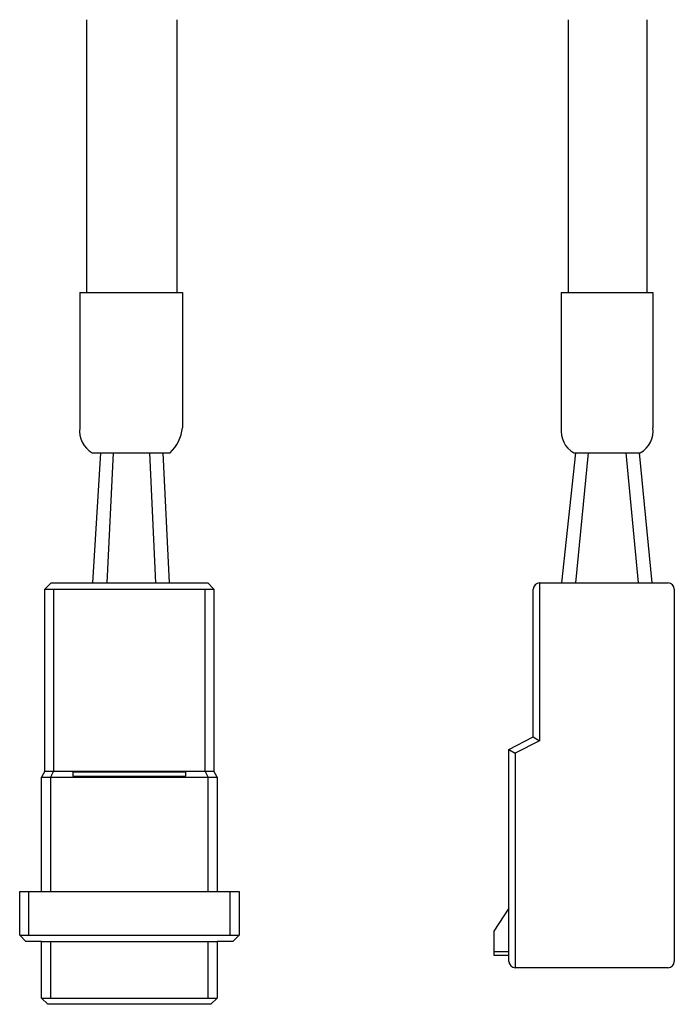
# Model space of a CAD drawing. Units: inches. Extents: x 161 to 850, y -131 to 491.
# Drawn here: x 592 to 644, y 206 to 285 of the extents above; entities that cross this region are included whole.
import ezdxf

# ---------------------------------------------------------------- set-up
doc = ezdxf.new("R2010")
doc.units = ezdxf.units.IN
doc.layers.add('1', color=7, linetype='Continuous')

msp = doc.modelspace()

# ---------------------------------------------------------------- linework, layer by layer
at = {"layer": '1', "color": 7, "linetype": 'Continuous'}
for p, q in [((597.157, 284.612), (597.157, 262.868)), ((604.357, 284.612), (604.357, 262.868)), ((635.573, 284.612), (635.573, 262.868)), ((641.873, 284.612), (641.873, 262.868)), ((596.623, 262.868), (596.623, 251.939)), ((596.623, 262.868), (604.823, 262.868)), ((604.823, 262.868), (604.823, 252.077)), ((635.039, 262.868), (642.339, 262.868)), ((635.039, 262.868), (635.039, 252.077)), ((642.339, 262.868), (642.339, 252.077)), ((597.623, 250.077), (603.823, 250.077)), ((636.039, 250.077), (641.339, 250.077)), ((594.327, 239.711), (593.827, 239.211)), ((594.327, 239.711), (606.827, 239.711)), ((607.327, 239.211), (606.827, 239.711)), ((633.304, 239.712), (643.554, 239.712)), ((593.827, 224.711), (593.827, 239.211)), ((607.327, 239.211), (607.327, 224.711)), ((632.804, 227.436), (632.804, 239.212)), ((644.054, 239.212), (644.054, 209.522)), ((630.854, 226.436), (632.804, 227.436)), ((630.854, 209.522), (630.854, 226.436)), ((593.827, 224.711), (593.577, 224.211)), ((607.577, 224.211), (607.327, 224.711)), ((593.577, 215.111), (593.577, 224.211)), ((607.577, 224.211), (607.577, 215.111)), ((591.827, 211.611), (591.827, 215.111)), ((591.827, 215.111), (600.577, 215.111)), ((600.577, 215.111), (609.327, 215.111)), ((609.327, 215.111), (609.327, 211.611)), ((630.854, 213.772), (629.654, 211.932)), ((591.827, 211.611), (592.327, 211.111)), ((608.827, 211.111), (609.327, 211.611)), ((629.654, 211.932), (629.654, 210.322)), ((593.577, 211.111), (592.327, 211.111)), ((593.577, 206.611), (593.577, 211.111)), ((593.577, 211.111), (600.577, 211.111)), ((600.577, 211.111), (607.577, 211.111)), ((607.577, 211.111), (607.577, 206.611)), ((608.827, 211.111), (607.577, 211.111)), ((629.654, 210.322), (629.654, 210.022)), ((629.654, 210.022), (630.854, 210.022)), ((643.554, 209.022), (631.354, 209.022)), ((593.577, 206.611), (594.077, 206.111)), ((607.077, 206.111), (607.577, 206.611)), ((600.577, 206.111), (594.077, 206.111)), ((607.077, 206.111), (600.577, 206.111))]:
    msp.add_line(p, q, dxfattribs=at)
at = {"layer": '1', "color": 3, "linetype": 'Continuous'}
for p, q in [((598.268, 250.077), (597.638, 239.711)), ((599.273, 250.077), (598.773, 239.711)), ((602.173, 250.077), (602.673, 239.711)), ((603.246, 250.077), (603.742, 239.711)), ((636.175, 250.077), (635.045, 239.712)), ((637.18, 250.077), (636.18, 239.712)), ((640.18, 250.077), (641.18, 239.712)), ((641.253, 250.077), (642.249, 239.712)), ((633.304, 239.712), (633.304, 227.13)), ((593.827, 239.211), (600.577, 239.211)), ((594.527, 239.211), (594.527, 224.711)), ((600.577, 239.211), (607.327, 239.211)), ((606.627, 224.711), (606.627, 239.211)), ((633.304, 227.13), (631.354, 226.13)), ((632.804, 227.436), (633.304, 227.13)), ((630.854, 226.436), (631.354, 226.13)), ((631.354, 226.13), (631.354, 209.022)), ((593.827, 224.711), (594.027, 224.711)), ((593.827, 224.711), (600.577, 224.711)), ((594.527, 224.711), (594.277, 224.211)), ((596.077, 224.611), (596.077, 224.311)), ((600.577, 224.611), (596.077, 224.611)), ((600.577, 224.711), (607.327, 224.711)), ((605.077, 224.611), (600.577, 224.611)), ((605.077, 224.311), (605.077, 224.611)), ((606.877, 224.211), (606.627, 224.711)), ((607.127, 224.711), (607.327, 224.711)), ((593.577, 224.211), (600.577, 224.211)), ((594.277, 224.211), (594.277, 215.111)), ((596.077, 224.311), (600.577, 224.311)), ((600.577, 224.311), (605.077, 224.311)), ((600.577, 224.211), (607.577, 224.211)), ((606.877, 215.111), (606.877, 224.211)), ((592.527, 215.111), (592.527, 211.611)), ((608.627, 211.611), (608.627, 215.111)), ((591.827, 211.611), (600.577, 211.611)), ((600.577, 211.611), (609.327, 211.611)), ((594.277, 211.111), (594.277, 206.611)), ((606.877, 206.611), (606.877, 211.111)), ((629.654, 210.322), (630.854, 210.322)), ((593.577, 206.611), (600.577, 206.611)), ((600.577, 206.611), (607.577, 206.611))]:
    msp.add_line(p, q, dxfattribs=at)
at = {"layer": '1', "color": 7, "linetype": 'Continuous'}
for centre, radius, start, end in [((598.606, 251.819), 2, 172.57721, 240.55289), ((601.451, 252.513), 3.4, 314.23696, 352.63294), ((637.022, 251.819), 2, 172.57721, 240.55289), ((640.356, 251.819), 2, 299.44711, 7.42279), ((633.304, 239.212), 0.5, 90, 180), ((643.554, 239.212), 0.5, 0, 90), ((631.354, 209.522), 0.5, 180, 270), ((643.554, 209.522), 0.5, 270, 0)]:
    msp.add_arc(centre, radius, start, end, dxfattribs=at)

doc.saveas('drawing.dxf')
